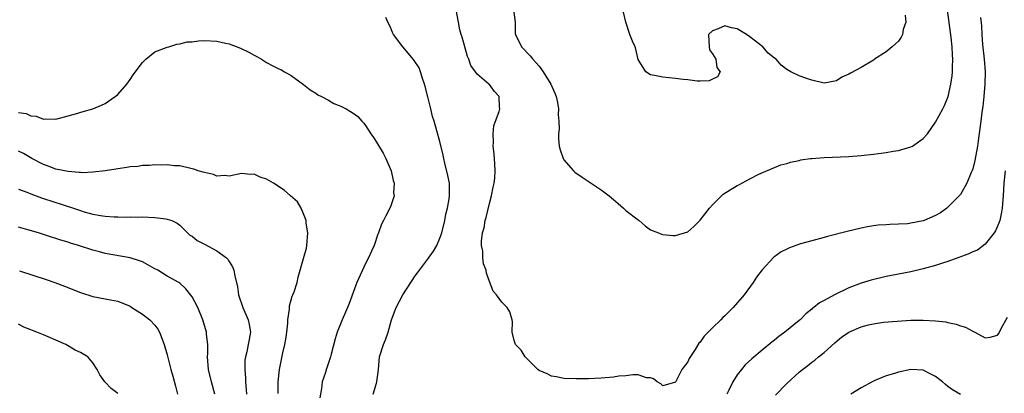
# Model space of a CAD drawing. Units: inches. Extents: x 2535000 to 2538000, y 1536769 to 1539000.
# Drawn here: x 2536467 to 2536626, y 1537185 to 1537245 of the extents above; entities that cross this region are included whole.
import ezdxf

# ---------------------------------------------------------------- set-up
doc = ezdxf.new("R2010")
doc.units = ezdxf.units.IN
doc.header["$MEASUREMENT"] = 0
doc.layers.add('LD25351536_2ft', color=132, linetype='Continuous')

msp = doc.modelspace()

# ---------------------------------------------------------------- linework, layer by layer
at = {"layer": 'LD25351536_2ft'}
for points, elevation in [([(2536546.9, 1537247), (2536547.15, 1537245), (2536547.17, 1537243.17), (2536547.19, 1537243), (2536548.17, 1537241), (2536549.55, 1537239.55), (2536549.98, 1537239), (2536550.49, 1537238.49), (2536551, 1537237.9), (2536551.69, 1537237), (2536552.91, 1537235), (2536553.55, 1537233.55), (2536553.77, 1537233), (2536553.99, 1537232.01), (2536554.16, 1537231), (2536554.1, 1537230.1), (2536554.2, 1537229), (2536554.22, 1537227.78), (2536554.13, 1537227), (2536554.15, 1537226.15), (2536554.25, 1537225), (2536554.39, 1537224.39), (2536554.87, 1537223), (2536555, 1537222.81), (2536556.55, 1537221), (2536556.8, 1537220.8), (2536557.98, 1537219.98), (2536561, 1537217.97), (2536562.29, 1537217), (2536563, 1537216.37), (2536563.77, 1537215.77), (2536564.64, 1537215), (2536565, 1537214.63), (2536567, 1537213.09), (2536567.15, 1537213), (2536568.11, 1537212.12), (2536569, 1537211.49), (2536570.28, 1537211), (2536570.78, 1537210.78), (2536571, 1537210.74), (2536572.59, 1537210.59), (2536573, 1537210.57), (2536575, 1537211.18), (2536575.97, 1537212.03), (2536577, 1537213.05), (2536578.49, 1537215), (2536579, 1537215.55), (2536580.43, 1537217), (2536580.73, 1537217.27), (2536583, 1537218.65), (2536583.25, 1537218.75), (2536585, 1537219.71), (2536586.48, 1537220.48), (2536589, 1537221.57), (2536590.04, 1537221.96), (2536591, 1537222.21), (2536591.57, 1537222.43), (2536593, 1537222.69), (2536593.23, 1537222.77), (2536594.8, 1537223), (2536595, 1537223.03), (2536597, 1537223.18), (2536601, 1537223.31), (2536603, 1537223.48), (2536605, 1537223.69), (2536605.81, 1537223.81), (2536607, 1537223.95), (2536608.16, 1537224.16), (2536609, 1537224.28), (2536611, 1537224.86), (2536611.27, 1537225), (2536613, 1537226.22), (2536613.67, 1537227), (2536615, 1537228.86), (2536616.16, 1537231), (2536616.43, 1537231.57), (2536617.02, 1537233), (2536617.47, 1537235), (2536617.66, 1537236.34), (2536617.72, 1537237), (2536617.71, 1537237.71), (2536617.78, 1537239), (2536617.71, 1537239.71), (2536617.67, 1537241), (2536617.51, 1537242.49), (2536616.6, 1537249.4)], 9126), ([(2536622.27, 1537245.73), (2536622.4, 1537244.4), (2536622.45, 1537243), (2536622.59, 1537241.41), (2536622.86, 1537239), (2536622.98, 1537237), (2536622.93, 1537235), (2536622.78, 1537233), (2536622.61, 1537231.39), (2536622.46, 1537230.46), (2536622.28, 1537229), (2536622.16, 1537227.84), (2536621.87, 1537225.87), (2536621.78, 1537225), (2536621.33, 1537222.67), (2536621, 1537221.36), (2536620.91, 1537221.09), (2536620.76, 1537220.76), (2536620.05, 1537219), (2536619, 1537217.22), (2536617, 1537215.17), (2536616.8, 1537215), (2536615.77, 1537214.23), (2536615, 1537213.81), (2536613.15, 1537213), (2536613, 1537212.95), (2536611, 1537212.55), (2536610.49, 1537212.49), (2536609, 1537212.39), (2536607.62, 1537212.38), (2536607, 1537212.31), (2536605.74, 1537212.26), (2536605, 1537212.12), (2536604.02, 1537211.98), (2536603, 1537211.76), (2536600.75, 1537211.25), (2536597.55, 1537210.45), (2536597, 1537210.27), (2536595, 1537209.74), (2536593.22, 1537209.22), (2536591.41, 1537208.59), (2536591, 1537208.38), (2536590.05, 1537207.95), (2536588.91, 1537207.09), (2536587, 1537205.04), (2536586.11, 1537203.89), (2536585.53, 1537203), (2536584.1, 1537201), (2536582.35, 1537199), (2536581, 1537197.66), (2536580.65, 1537197.35), (2536580.32, 1537197), (2536579, 1537195.71), (2536578.3, 1537195), (2536577.64, 1537194.36), (2536577, 1537193.38), (2536576.8, 1537193.2), (2536576.19, 1537192.19), (2536575.24, 1537190.76), (2536575, 1537190.21), (2536574.07, 1537189), (2536573, 1537186.94), (2536571, 1537186.37), (2536570.66, 1537186.66), (2536570.04, 1537187), (2536569.46, 1537187.46), (2536569, 1537187.61), (2536568.34, 1537187.66), (2536567, 1537188.1), (2536566.13, 1537188.13), (2536565, 1537187.97), (2536563.88, 1537187.88), (2536563, 1537187.75), (2536561, 1537187.58), (2536559, 1537187.48), (2536557.45, 1537187.45), (2536557, 1537187.46), (2536555, 1537187.54), (2536553.79, 1537187.79), (2536553, 1537187.92), (2536552.29, 1537188.29), (2536551, 1537188.84), (2536550.8, 1537189), (2536548.77, 1537191), (2536548.09, 1537192.09), (2536547.18, 1537193), (2536547, 1537193.64), (2536546.68, 1537195), (2536546.71, 1537196.71), (2536546.66, 1537197), (2536546.27, 1537198.27), (2536545.83, 1537199), (2536545, 1537199.85), (2536544.11, 1537201), (2536543.61, 1537201.61), (2536543, 1537203.18), (2536542.52, 1537204.52), (2536542.44, 1537205), (2536542.01, 1537206.01), (2536541.93, 1537207), (2536541.95, 1537208.05), (2536541.73, 1537209), (2536541.7, 1537209.7), (2536541.9, 1537211), (2536542.16, 1537211.84), (2536542.33, 1537213), (2536542.49, 1537213.51), (2536543, 1537215.74), (2536543.35, 1537217), (2536543.62, 1537218.38), (2536543.77, 1537219), (2536543.85, 1537219.85), (2536543.92, 1537221), (2536543.84, 1537222.16), (2536543.76, 1537223.76), (2536543.61, 1537225), (2536543.66, 1537225.66), (2536543.59, 1537227), (2536543.72, 1537228.28), (2536543.97, 1537229), (2536544.59, 1537230.59), (2536544.68, 1537231), (2536544.64, 1537231.36), (2536544.58, 1537233), (2536543.81, 1537233.81), (2536543, 1537234.91), (2536542.92, 1537235), (2536541, 1537236.62), (2536540.75, 1537237), (2536540, 1537238), (2536539.69, 1537239), (2536539.46, 1537239.46), (2536539, 1537241), (2536538.57, 1537242.57), (2536538.43, 1537243), (2536538.23, 1537243.77), (2536537.98, 1537245), (2536537.65, 1537247)], 9128), ([(2536524.21, 1537185), (2536524.75, 1537186.75), (2536524.84, 1537187), (2536525.09, 1537189), (2536525.27, 1537191), (2536525.89, 1537193), (2536526.23, 1537193.77), (2536526.64, 1537195), (2536527.21, 1537197), (2536527.92, 1537199), (2536528.99, 1537201), (2536531, 1537204.07), (2536531.41, 1537204.59), (2536531.68, 1537205), (2536533, 1537206.7), (2536533.96, 1537208.04), (2536534.48, 1537209), (2536535, 1537210.18), (2536535.31, 1537211), (2536535.78, 1537213), (2536535.95, 1537214.05), (2536536.2, 1537215), (2536536.49, 1537216.49), (2536536.56, 1537217), (2536536.53, 1537219), (2536536.27, 1537220.27), (2536535.77, 1537222.23), (2536535.61, 1537223), (2536535.52, 1537223.52), (2536535, 1537225.72), (2536534.53, 1537227.47), (2536534.07, 1537229), (2536533.79, 1537229.79), (2536533.53, 1537231), (2536533.04, 1537232.96), (2536532.61, 1537234.61), (2536532.52, 1537235), (2536532.24, 1537235.76), (2536531.87, 1537237), (2536531.63, 1537237.63), (2536530.83, 1537238.83), (2536530.67, 1537239), (2536529.95, 1537239.95), (2536528.99, 1537241), (2536527.5, 1537243), (2536527.33, 1537243.33), (2536527, 1537244.2), (2536526.57, 1537245), (2536526.28, 1537245.72)], 9130), ([(2536610.1, 1537246.1), (2536610.18, 1537245), (2536609.79, 1537243.79), (2536609.65, 1537243), (2536609.46, 1537242.55), (2536609, 1537241.93), (2536608.53, 1537241.47), (2536607.98, 1537241), (2536607, 1537240.2), (2536605.16, 1537239), (2536605, 1537238.88), (2536603, 1537237.67), (2536601.24, 1537236.77), (2536601, 1537236.6), (2536599.89, 1537236.11), (2536599, 1537235.53), (2536597, 1537235.14), (2536595, 1537235.62), (2536594.04, 1537235.96), (2536593, 1537236.36), (2536591.66, 1537237), (2536591, 1537237.37), (2536590.05, 1537238.05), (2536589.25, 1537239), (2536589, 1537239.16), (2536587.99, 1537239.99), (2536587.13, 1537241), (2536585, 1537242.64), (2536584.5, 1537243), (2536583, 1537243.91), (2536582.07, 1537244.07), (2536581, 1537244.37), (2536579.92, 1537243.92), (2536579, 1537243.59), (2536578.35, 1537243), (2536578.43, 1537241), (2536578.51, 1537240.51), (2536579, 1537239.89), (2536579.55, 1537239), (2536579.67, 1537237.67), (2536580.21, 1537237), (2536579.81, 1537236.19), (2536579, 1537235.77), (2536578.45, 1537235.55), (2536577, 1537235.49), (2536576.51, 1537235.49), (2536575, 1537235.68), (2536574.25, 1537235.75), (2536573, 1537235.93), (2536572, 1537236), (2536571, 1537236.13), (2536569.62, 1537236.38), (2536569, 1537236.5), (2536568.23, 1537237), (2536567, 1537238.99), (2536566.64, 1537240.64), (2536566.5, 1537241), (2536566.06, 1537241.94), (2536565.66, 1537243), (2536565.01, 1537245), (2536564.61, 1537246.61)], 9124), ([(2536467, 1537230.41), (2536468.23, 1537230.24), (2536469, 1537229.88), (2536469.83, 1537229.83), (2536471, 1537229.37), (2536471.41, 1537229.41), (2536473, 1537229.35), (2536475, 1537229.86), (2536476.19, 1537230.19), (2536477.4, 1537230.6), (2536479, 1537231), (2536480.39, 1537231.61), (2536481, 1537231.86), (2536482.61, 1537233), (2536483, 1537233.34), (2536484.46, 1537235), (2536485, 1537235.74), (2536485.51, 1537236.49), (2536487, 1537238.51), (2536487.53, 1537239), (2536489, 1537240.2), (2536491, 1537240.95), (2536491.23, 1537241), (2536492.56, 1537241.44), (2536493, 1537241.49), (2536494.21, 1537241.79), (2536495, 1537241.84), (2536496.02, 1537241.98), (2536497, 1537242.03), (2536499, 1537241.94), (2536500.39, 1537241.61), (2536501, 1537241.51), (2536502.8, 1537240.8), (2536504.15, 1537240.15), (2536505, 1537239.66), (2536505.45, 1537239.45), (2536506.18, 1537239), (2536506.71, 1537238.71), (2536507, 1537238.51), (2536508.06, 1537237.94), (2536509, 1537237.47), (2536509.34, 1537237.34), (2536509.92, 1537237), (2536511, 1537236.4), (2536513, 1537234.93), (2536514.07, 1537234.07), (2536515, 1537233.52), (2536515.29, 1537233.29), (2536515.9, 1537233), (2536517, 1537232.42), (2536517.86, 1537231.86), (2536519, 1537231.45), (2536519.85, 1537231), (2536520.56, 1537230.56), (2536521, 1537230.34), (2536521.75, 1537229.75), (2536522.38, 1537229), (2536522.7, 1537228.7), (2536523, 1537228.35), (2536523.86, 1537227), (2536524.34, 1537226.34), (2536525.85, 1537223.85), (2536526.29, 1537223), (2536527.14, 1537221), (2536527.43, 1537219.43), (2536527.6, 1537219), (2536527.49, 1537217.49), (2536527.62, 1537217), (2536527, 1537215.2), (2536526.25, 1537213.75), (2536525.89, 1537213), (2536525.57, 1537212.43), (2536525.1, 1537211), (2536525, 1537210.79), (2536524.4, 1537209), (2536523.94, 1537208.06), (2536523.5, 1537207), (2536523, 1537206.07), (2536521.61, 1537203), (2536521.43, 1537202.57), (2536521, 1537201.4), (2536520.38, 1537199.62), (2536520.1, 1537199), (2536519.79, 1537198.21), (2536519.23, 1537197), (2536518.42, 1537195), (2536518.08, 1537193.92), (2536517.44, 1537191.44), (2536517.35, 1537191), (2536516.76, 1537189.24), (2536516.66, 1537189), (2536516.52, 1537188.52), (2536516.02, 1537187), (2536515.91, 1537185.91), (2536515.6, 1537184.4)], 9132), ([(2536508.89, 1537185.1), (2536508.9, 1537187), (2536509.11, 1537189), (2536509.65, 1537191.65), (2536509.96, 1537193), (2536510.12, 1537193.88), (2536510.28, 1537195), (2536510.44, 1537196.44), (2536510.46, 1537197), (2536510.73, 1537198.73), (2536510.73, 1537199.27), (2536511.18, 1537200.82), (2536511.29, 1537201), (2536511.5, 1537201.5), (2536511.95, 1537203), (2536512.12, 1537203.88), (2536512.47, 1537205), (2536513, 1537206.86), (2536513.45, 1537208.55), (2536513.51, 1537209), (2536513.67, 1537211), (2536513.41, 1537212.59), (2536513.39, 1537213), (2536513, 1537214.07), (2536512.59, 1537215), (2536512, 1537216), (2536510.9, 1537217), (2536509.89, 1537217.89), (2536508.16, 1537219), (2536507, 1537219.67), (2536506.01, 1537220.01), (2536505, 1537220.46), (2536504.45, 1537220.45), (2536503, 1537220.58), (2536501, 1537220.13), (2536500.25, 1537220.25), (2536499, 1537220.17), (2536498.45, 1537220.45), (2536497, 1537220.73), (2536496.81, 1537220.81), (2536495.99, 1537221), (2536495.26, 1537221.26), (2536495, 1537221.33), (2536493, 1537221.8), (2536492.16, 1537221.84), (2536491, 1537222), (2536490.06, 1537221.94), (2536489, 1537222), (2536488.11, 1537221.89), (2536487, 1537221.86), (2536486.26, 1537221.74), (2536485, 1537221.64), (2536484.47, 1537221.53), (2536483, 1537221.36), (2536482.71, 1537221.28), (2536480.97, 1537221.03), (2536479, 1537220.79), (2536477.3, 1537220.7), (2536477, 1537220.72), (2536476.77, 1537220.77), (2536475, 1537220.89), (2536473, 1537221.31), (2536471.77, 1537221.77), (2536471, 1537222.04), (2536469.16, 1537223), (2536467.79, 1537223.79), (2536467, 1537224.21)], 9134), ([(2536626.23, 1537221), (2536625.99, 1537219), (2536625.88, 1537217), (2536625.77, 1537215.77), (2536625.73, 1537215), (2536625.65, 1537214.35), (2536625.34, 1537213), (2536625.27, 1537212.73), (2536625, 1537212.07), (2536624.66, 1537211.34), (2536624.43, 1537211), (2536623, 1537209.2), (2536621.76, 1537208.24), (2536621, 1537207.93), (2536620.38, 1537207.62), (2536618.58, 1537207), (2536617, 1537206.4), (2536616.12, 1537206.12), (2536615, 1537205.74), (2536613, 1537205.2), (2536611, 1537204.75), (2536609, 1537204.37), (2536607, 1537203.95), (2536604.62, 1537203.38), (2536603, 1537202.91), (2536601, 1537202.14), (2536598.68, 1537201), (2536597, 1537200.12), (2536596.25, 1537199.75), (2536595.35, 1537199), (2536595.14, 1537198.86), (2536595, 1537198.73), (2536594.04, 1537197.96), (2536593.12, 1537197), (2536593, 1537196.89), (2536590.66, 1537195), (2536589.69, 1537194.31), (2536589, 1537193.72), (2536588.59, 1537193.41), (2536587, 1537192.12), (2536585.32, 1537190.68), (2536584.29, 1537189.71), (2536583.67, 1537189), (2536583, 1537188.13), (2536582.28, 1537187), (2536581.65, 1537185.65), (2536581.32, 1537185)], 9130), ([(2536467, 1537218.06), (2536468.49, 1537217.51), (2536469, 1537217.29), (2536470.68, 1537216.68), (2536473, 1537215.93), (2536473.72, 1537215.72), (2536475, 1537215.28), (2536475.22, 1537215.22), (2536477, 1537214.61), (2536477.57, 1537214.43), (2536479, 1537214.04), (2536480.21, 1537213.79), (2536481, 1537213.69), (2536482.42, 1537213.58), (2536483, 1537213.59), (2536484.43, 1537213.57), (2536485, 1537213.6), (2536486.43, 1537213.57), (2536487, 1537213.58), (2536489, 1537213.48), (2536490.74, 1537213.26), (2536491, 1537213.24), (2536491.74, 1537213), (2536492.59, 1537212.59), (2536493, 1537212.28), (2536494.27, 1537211), (2536494.65, 1537210.65), (2536495, 1537210.46), (2536495.8, 1537209.8), (2536497, 1537209.2), (2536499, 1537208.14), (2536500.57, 1537207), (2536500.78, 1537206.78), (2536501, 1537206.38), (2536501.54, 1537205.54), (2536501.76, 1537205), (2536501.9, 1537204.1), (2536502.33, 1537202.33), (2536502.5, 1537201), (2536503.18, 1537199), (2536504.06, 1537197), (2536504.22, 1537196.22), (2536504.44, 1537195), (2536504.19, 1537193.81), (2536504.08, 1537193), (2536503.84, 1537191.84), (2536503.61, 1537191), (2536503.54, 1537190.46), (2536503.5, 1537189), (2536503.6, 1537187.6), (2536503.61, 1537187), (2536503.75, 1537185.75), (2536503.8, 1537185)], 9136), ([(2536498.69, 1537185), (2536498.12, 1537187), (2536497.66, 1537189), (2536497.51, 1537191), (2536497.54, 1537191.54), (2536497.52, 1537193), (2536497.34, 1537194.66), (2536497.34, 1537195), (2536496.76, 1537197), (2536495.92, 1537199), (2536495, 1537200.72), (2536494.01, 1537202.01), (2536493, 1537202.92), (2536492.88, 1537203), (2536491, 1537204.01), (2536489.45, 1537205), (2536489, 1537205.23), (2536487.88, 1537205.88), (2536487, 1537206.32), (2536486.5, 1537206.5), (2536485, 1537206.99), (2536481, 1537207.69), (2536480.04, 1537207.96), (2536479, 1537208.23), (2536476.65, 1537209), (2536475.37, 1537209.37), (2536475, 1537209.51), (2536473.83, 1537209.83), (2536473, 1537210.13), (2536472.32, 1537210.32), (2536471, 1537210.76), (2536470.23, 1537211), (2536468.5, 1537211.5), (2536467, 1537211.91)], 9138), ([(2536467.13, 1537204.87), (2536471.48, 1537203.48), (2536472.86, 1537203), (2536474.41, 1537202.41), (2536477, 1537201.37), (2536479, 1537200.74), (2536481, 1537200.37), (2536481.81, 1537200.19), (2536483, 1537200.02), (2536485, 1537199.18), (2536485.26, 1537199), (2536487, 1537197.89), (2536488.18, 1537197), (2536489, 1537196.14), (2536489.49, 1537195.49), (2536489.77, 1537195), (2536490.52, 1537193), (2536491, 1537191.37), (2536491.56, 1537189), (2536491.89, 1537187.89), (2536492.31, 1537186.31), (2536492.63, 1537185)], 9140), ([(2536483, 1537185.1), (2536481.93, 1537185.93), (2536480.93, 1537187), (2536480.11, 1537188.11), (2536479.67, 1537189), (2536479, 1537190.07), (2536478.16, 1537191), (2536477, 1537191.7), (2536476.12, 1537192.12), (2536474.64, 1537193), (2536473, 1537193.69), (2536471.75, 1537194.25), (2536471, 1537194.55), (2536469.97, 1537195), (2536469.26, 1537195.26), (2536469, 1537195.4), (2536467.83, 1537195.83), (2536467, 1537196.31)], 9142), ([(2536589.17, 1537184.83), (2536591, 1537186.7), (2536593, 1537188.56), (2536593.54, 1537189), (2536594.37, 1537189.63), (2536595, 1537190.16), (2536595.51, 1537190.49), (2536596.1, 1537191), (2536597, 1537191.71), (2536598.71, 1537193.29), (2536599.81, 1537194.19), (2536601, 1537195), (2536603, 1537195.84), (2536604.17, 1537196.17), (2536605, 1537196.35), (2536606.6, 1537196.6), (2536608.77, 1537196.77), (2536611, 1537196.92), (2536613, 1537196.96), (2536615, 1537196.84), (2536616.64, 1537196.64), (2536617, 1537196.55), (2536618.31, 1537196.31), (2536619, 1537196.04), (2536619.81, 1537195.81), (2536621, 1537195.14), (2536621.11, 1537195.11), (2536621.33, 1537195), (2536623, 1537194.06), (2536623.8, 1537194.2), (2536625, 1537194.53), (2536625.2, 1537194.8), (2536625.57, 1537195.57), (2536626.58, 1537197.42)], 9132), ([(2536619, 1537184.95), (2536617.72, 1537185.72), (2536617, 1537186.25), (2536616.58, 1537186.58), (2536616.09, 1537187), (2536615, 1537187.84), (2536614.24, 1537188.24), (2536613, 1537188.85), (2536611, 1537188.97), (2536609, 1537188.56), (2536608.35, 1537188.35), (2536607, 1537187.96), (2536605.19, 1537187.19), (2536605, 1537187.12), (2536603, 1537186.02), (2536601.33, 1537185)], 9134)]:
    msp.add_lwpolyline(points, dxfattribs=dict(at, elevation=elevation))

doc.saveas('drawing.dxf')
